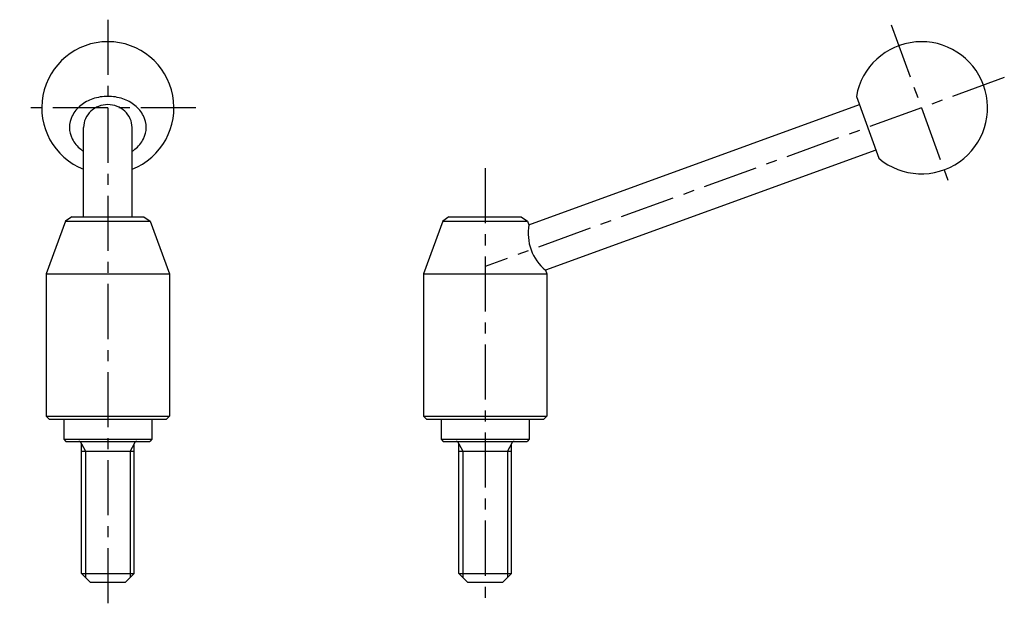
# Model space of a CAD drawing. Extents: x 60 to 283, y 63 to 195.
import ezdxf

# ---------------------------------------------------------------- set-up
doc = ezdxf.new("R2010")
doc.units = 0
doc.header["$LTSCALE"] = 10
doc.header["$MEASUREMENT"] = 0
doc.linetypes.add('CENTER', pattern=[2, 1.25, -0.25, 0.25, -0.25])
doc.layers.get('0').update_dxf_attribs({"linetype": 'CONTINUOUS'})
doc.layers.add('1', color=1, linetype='CENTER')
doc.layers.add('3', color=3, linetype='CONTINUOUS')

msp = doc.modelspace()

# ---------------------------------------------------------------- linework, layer by layer
for p, q in [((249.836581, 177.951912), (254.95547, 163.88788)), ((175.547097, 148.802151), (250.514915, 176.088206)), ((74.5, 150.633842), (74.5, 170.919896)), ((85.5, 150.633842), (85.5, 170.919896)), ((254.277136, 165.751587), (179.309319, 138.465533)), ((71.795791, 150.633842), (70.367643, 149.633842)), ((71.795791, 150.633842), (88.204209, 150.633842)), ((88.204209, 150.633842), (89.632357, 149.633842)), ((157.407821, 150.633842), (155.979672, 149.633842)), ((157.407821, 150.633842), (173.816239, 150.633842)), ((173.816239, 150.633842), (175.244387, 149.633842)), ((70.367643, 149.633842), (66, 137.633842)), ((70.367643, 149.633842), (89.632357, 149.633842)), ((89.632357, 149.633842), (94, 137.633842)), ((155.979672, 149.633842), (151.61203, 137.633842)), ((155.979672, 149.633842), (175.244387, 149.633842)), ((175.244387, 149.633842), (175.547097, 148.802151)), ((66, 137.633842), (94, 137.633842)), ((66, 137.633842), (66, 105.333842)), ((94, 137.633842), (94, 105.333842)), ((151.61203, 137.633842), (151.61203, 105.333842)), ((151.61203, 137.633842), (179.61203, 137.633842)), ((179.309319, 138.465533), (179.61203, 137.633842)), ((179.61203, 137.633842), (179.61203, 105.333842)), ((66, 105.333842), (66.7, 104.633842)), ((66, 105.333842), (94, 105.333842)), ((94, 105.333842), (93.3, 104.633842)), ((151.61203, 105.333842), (152.31203, 104.633842)), ((151.61203, 105.333842), (179.61203, 105.333842)), ((179.61203, 105.333842), (178.91203, 104.633842)), ((66.7, 104.633842), (93.3, 104.633842)), ((70, 104.633842), (70, 100.133842)), ((90, 104.633842), (90, 100.133842)), ((152.31203, 104.633842), (178.91203, 104.633842)), ((155.61203, 104.633842), (155.61203, 100.133842)), ((175.61203, 104.633842), (175.61203, 100.133842)), ((70, 100.133842), (70.5, 99.633842)), ((70, 100.133842), (90, 100.133842)), ((70.5, 99.633842), (89.5, 99.633842)), ((74, 69.633842), (74, 99.033842)), ((86, 69.633842), (86, 99.033842)), ((90, 100.133842), (89.5, 99.633842)), ((155.61203, 100.133842), (156.11203, 99.633842)), ((155.61203, 100.133842), (175.61203, 100.133842)), ((156.11203, 99.633842), (175.11203, 99.633842)), ((159.61203, 69.633842), (159.61203, 99.033842)), ((171.61203, 69.633842), (171.61203, 99.033842)), ((175.61203, 100.133842), (175.11203, 99.633842)), ((74, 97.39359), (86, 97.39359)), ((159.61203, 97.39359), (171.61203, 97.39359)), ((74, 69.633842), (86, 69.633842)), ((76, 67.633842), (74, 69.633842)), ((84, 67.633842), (86, 69.633842)), ((161.61203, 67.633842), (159.61203, 69.633842)), ((159.61203, 69.633842), (171.61203, 69.633842)), ((169.61203, 67.633842), (171.61203, 69.633842)), ((76, 67.633842), (84, 67.633842)), ((161.61203, 67.633842), (169.61203, 67.633842))]:
    msp.add_line(p, q)
for points in [[(85.5, 165.466428, 0.023032), (86.155049, 165.94751, 0.104756), (88.074057, 168.308323, 0.119002), (88.704553, 170.919896, 0.119002), (88.074057, 173.53147, 0.104756), (86.155049, 175.892282, 0.089387), (83.409273, 177.396631, 0.080904), (80, 177.951912, 0.080904), (76.590727, 177.396631, 0.089387), (73.844951, 175.892282, 0.104756), (71.925943, 173.53147, 0.119002), (71.295447, 170.919896, 0.119002)], [(85.5, 170.919896, 0.104168), (85.086753, 172.881934, 0.100664), (83.889087, 174.574443, 0.096076), (82.120467, 175.690075, 0.093065), (80, 176.088206, 0.093065), (77.879533, 175.690075, 0.096076), (76.110913, 174.574443, 0.100664), (74.913247, 172.881934, 0.104168), (74.5, 170.919896, 0.104168)], [(71.295447, 170.919896, 0.119002), (71.925943, 168.308323, 0.104756), (73.844951, 165.94751, 0.021018), (74.5, 165.462357, 0.097353)]]:
    msp.add_lwpolyline(points, format="xyb")
for centre, radius, start, end in [((80, 175.366158), 15, 291.510188, 248.489812), ((264.61203, 175.366158), 15, 229.926435, 170.073565), ((186.283896, 146.857049), 10.911566, 169.731536, 230.268464), ((73.4, 99.033842), 0.6, 0, 90), ((86.6, 99.033842), 0.6, 90, 180), ((159.01203, 99.033842), 0.6, 0, 90), ((172.21203, 99.033842), 0.6, 90, 180)]:
    msp.add_arc(centre, radius, start, end)
at = {"layer": '1'}
for p, q in [((80, 195.366158), (80, 62.633842)), ((257.771627, 194.16001), (271.452433, 156.572306)), ((283.405882, 182.206561), (165.61203, 139.333105)), ((100, 175.366158), (60, 175.366158)), ((165.61203, 161.633842), (165.61203, 62.633842))]:
    msp.add_line(p, q, dxfattribs=at)
at = {"layer": '3'}
for p, q in [((74, 99.033842), (74.947, 97.39359)), ((86, 99.033842), (85.053, 97.39359)), ((159.61203, 99.033842), (160.55903, 97.39359)), ((171.61203, 99.033842), (170.66503, 97.39359)), ((74.947, 97.39359), (74.947, 68.686842)), ((85.053, 97.39359), (85.053, 68.686842)), ((160.55903, 97.39359), (160.55903, 68.686842)), ((170.66503, 97.39359), (170.66503, 68.686842))]:
    msp.add_line(p, q, dxfattribs=at)

doc.saveas('drawing.dxf')
